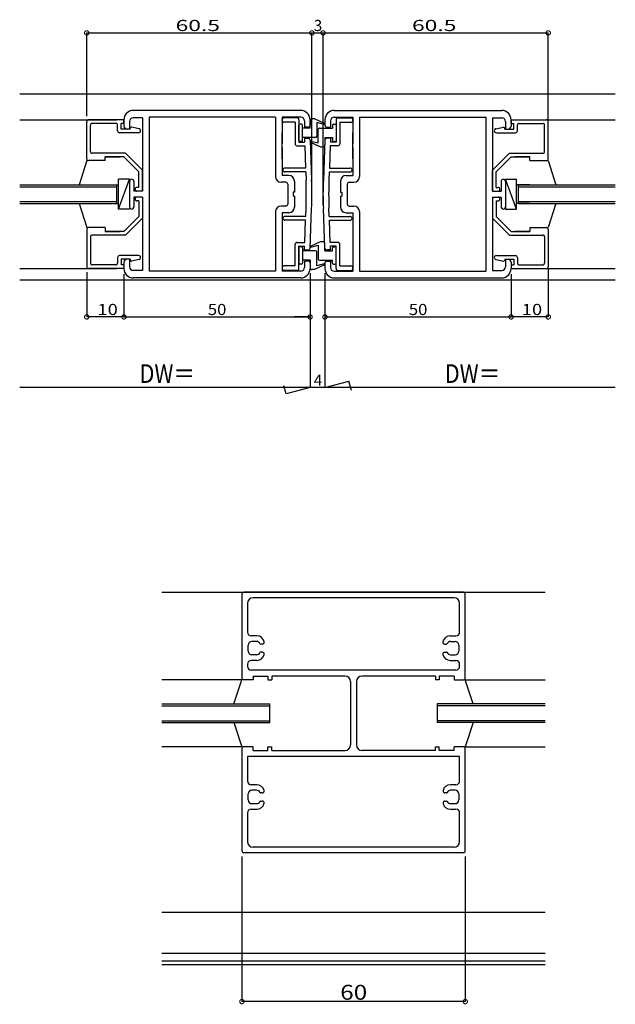
# Model space of a CAD drawing. Extents: x 5 to 956, y 5 to 1240.
# Drawn here: x 367 to 527, y 266 to 530 of the extents above; entities that cross this region are included whole.
import ezdxf

# ---------------------------------------------------------------- set-up
doc = ezdxf.new("R2010")
doc.units = 0
doc.header["$LTSCALE"] = 0.5
doc.layers.get('0').update_dxf_attribs({"linetype": 'CONTINUOUS'})
doc.layers.add('DANMEN', color=7, linetype='CONTINUOUS')
doc.layers.add('SUNPO', color=1, linetype='CONTINUOUS')
doc.styles.add('MX_DIMTXSTY_2', font='txt.shx', dxfattribs={"width": 1.2, "bigfont": 'extfont.shx'})
doc.styles.add('MX_DIMTXSTY_3', font='txt.shx', dxfattribs={"width": 1.5, "bigfont": 'extfont.shx'})
doc.styles.add('MX_DIMTXSTY_4', font='txt.shx', dxfattribs={"width": 1.1, "bigfont": 'extfont.shx'})
doc.styles.add('MX_NOTE_STANDARD', font='txt.shx', dxfattribs={"height": 2.5, "bigfont": 'extfont.shx'})

# ---------------------------------------------------------------- blocks, each defined once
blk = doc.blocks.new('_DOTSMALL')
at = {"color": 0, "linetype": 'BYBLOCK', "const_width": 0.5}
blk.add_lwpolyline([(-0.063, 0, 1), (0.063, 0, 1)], format="xyb", close=True, dxfattribs=at)

msp = doc.modelspace()

# ---------------------------------------------------------------- linework, layer by layer
at = {"layer": 'DANMEN', "linetype": 'CONTINUOUS'}
for p, q in [((367.23, 510.48), (527.23, 510.48)), ((442.73, 505.98), (397.73, 505.98)), ((451.73, 505.98), (496.73, 505.98)), ((367.23, 503.48), (393.23, 503.48)), ((385.23, 492.98), (385.23, 502.98)), ((395.23, 503.48), (385.73, 503.48)), ((395.23, 503.48), (395.23, 501.78)), ((395.23, 502.48), (395.23, 503.48)), ((396.73, 502.98), (396.73, 500.98)), ((400.23, 503.98), (397.73, 503.98)), ((400.23, 503.98), (400.23, 484.28)), ((435.93, 504.18), (402.03, 504.18)), ((402.03, 504.18), (402.03, 462.78)), ((435.93, 504.18), (435.93, 488.18)), ((442.73, 504.18), (437.73, 504.18)), ((437.73, 504.18), (437.73, 496.98)), ((437.73, 503.28), (437.73, 503.48)), ((441.73, 503.98), (438.23, 503.98)), ((442.23, 503.48), (442.23, 497.48)), ((443.73, 503.18), (443.73, 501.48)), ((445.23, 503.48), (445.23, 501.98)), ((445.23, 501.23), (445.23, 503.23)), ((446.43, 503.73), (445.73, 503.73)), ((449.15, 502.51), (446.43, 503.73)), ((449.23, 503.48), (449.23, 501.98)), ((450.73, 503.18), (450.73, 501.48)), ((451.73, 504.18), (456.73, 504.18)), ((452.23, 503.48), (452.23, 497.48)), ((452.73, 503.98), (456.23, 503.98)), ((456.73, 504.18), (456.73, 496.98)), ((456.73, 503.28), (456.73, 503.48)), ((458.53, 504.18), (458.53, 488.18)), ((458.53, 504.18), (492.43, 504.18)), ((492.43, 504.18), (492.43, 462.78)), ((494.23, 503.98), (496.73, 503.98)), ((494.23, 503.98), (494.23, 484.28)), ((497.73, 502.98), (497.73, 500.98)), ((499.23, 503.48), (499.23, 501.78)), ((499.23, 502.48), (499.23, 503.48)), ((499.23, 503.48), (508.73, 503.48)), ((501.23, 503.48), (527.23, 503.48)), ((509.23, 492.98), (509.23, 502.98)), ((386.23, 494.98), (386.23, 501.98)), ((393.03, 502.48), (386.73, 502.48)), ((393.53, 500.48), (393.53, 501.98)), ((395.23, 502.48), (394.53, 502.48)), ((394.53, 500.98), (394.53, 502.48)), ((396.93, 500.98), (394.53, 500.98)), ((396.73, 500.98), (396.03, 500.98)), ((396.93, 500.98), (396.93, 501.18)), ((399.29, 501.06), (397.29, 501.47)), ((441.23, 502.78), (438.23, 502.78)), ((441.23, 502.78), (441.23, 496.98)), ((442.23, 497.93), (442.23, 502.03)), ((442.93, 502.33), (442.53, 502.33)), ((443.23, 497.93), (443.23, 502.03)), ((445.23, 501.23), (443.23, 501.23)), ((444.73, 501.48), (443.73, 501.48)), ((449.05, 502.23), (447.03, 502.73)), ((447.03, 502.73), (447.03, 499.03)), ((447.43, 497.23), (447.43, 500.93)), ((447.73, 501.23), (451.23, 501.23)), ((449.73, 501.48), (450.73, 501.48)), ((451.23, 502.03), (451.23, 501.23)), ((451.53, 502.33), (451.93, 502.33)), ((452.23, 502.03), (452.23, 497.93)), ((453.23, 502.78), (456.23, 502.78)), ((453.23, 502.78), (453.23, 496.98)), ((495.17, 501.06), (497.17, 501.47)), ((497.53, 500.98), (497.53, 501.18)), ((497.53, 500.98), (499.93, 500.98)), ((497.73, 500.98), (498.43, 500.98)), ((499.23, 502.48), (499.93, 502.48)), ((499.93, 500.98), (499.93, 502.48)), ((500.93, 500.48), (500.93, 501.98)), ((501.43, 502.48), (507.73, 502.48)), ((508.23, 494.98), (508.23, 501.98)), ((399.18, 499.98), (394.03, 499.98)), ((437.73, 492.98), (437.73, 499.98)), ((442.93, 497.63), (442.53, 497.63)), ((446.73, 498.73), (443.23, 498.73)), ((443.73, 498.48), (443.73, 497.48)), ((443.73, 498.48), (444.75, 498.48)), ((445.25, 497.99), (445.66, 487.29)), ((445.41, 497.72), (447.43, 497.23)), ((449.21, 497.99), (448.8, 487.29)), ((449.23, 498.73), (451.23, 498.73)), ((449.23, 498.73), (449.23, 496.73)), ((450.73, 498.48), (449.71, 498.48)), ((450.73, 498.48), (450.73, 497.48)), ((451.23, 498.73), (451.23, 497.93)), ((451.53, 497.63), (451.93, 497.63)), ((456.73, 492.98), (456.73, 499.98)), ((495.28, 499.98), (500.43, 499.98)), ((437.73, 495.98), (437.73, 488.48)), ((441.73, 496.48), (443.81, 496.48)), ((442.23, 497.48), (443.73, 497.48)), ((443.81, 496.48), (444.04, 490.48)), ((445.32, 497.44), (448.03, 496.23)), ((448.03, 496.23), (448.73, 496.23)), ((450.66, 496.48), (450.43, 490.48)), ((452.73, 496.48), (450.66, 496.48)), ((452.23, 497.48), (450.73, 497.48)), ((456.73, 495.98), (456.73, 488.48)), ((385.23, 492.48), (383.23, 485.98)), ((390.23, 492.48), (385.73, 492.48)), ((395.65, 494.48), (386.73, 494.48)), ((390.23, 492.48), (390.23, 493.48)), ((395.23, 493.48), (390.23, 493.48)), ((390.23, 493.48), (394.23, 493.48)), ((395.23, 493.48), (399.23, 489.48)), ((395.65, 494.48), (400.23, 489.89)), ((498.82, 494.48), (494.23, 489.89)), ((499.23, 493.48), (495.23, 489.48)), ((498.82, 494.48), (507.73, 494.48)), ((499.23, 493.48), (504.23, 493.48)), ((504.23, 493.48), (500.23, 493.48)), ((504.23, 492.48), (504.23, 493.48)), ((504.23, 492.48), (508.73, 492.48)), ((509.23, 492.48), (511.23, 485.98)), ((400.23, 484.28), (400.23, 489.89)), ((444.04, 490.48), (438.43, 490.48)), ((450.43, 490.48), (456.03, 490.48)), ((494.23, 484.28), (494.23, 489.89)), ((396.73, 487.48), (393.73, 487.48)), ((393.73, 479.48), (393.73, 487.48)), ((393.73, 479.48), (396.73, 487.48)), ((399.23, 485.28), (399.23, 489.48)), ((439.53, 488.48), (437.73, 488.48)), ((444.07, 489.48), (438.43, 489.48)), ((441.03, 486.98), (441.03, 483.98)), ((444.07, 489.48), (444.16, 487.23)), ((450.39, 489.48), (450.3, 487.23)), ((450.39, 489.48), (456.03, 489.48)), ((453.43, 486.98), (453.43, 483.98)), ((454.93, 488.48), (456.73, 488.48)), ((495.23, 485.28), (495.23, 489.48)), ((497.73, 487.48), (500.73, 487.48)), ((500.73, 479.48), (497.73, 487.48)), ((497.73, 487.48), (497.73, 479.48)), ((500.73, 479.48), (500.73, 487.48)), ((367.23, 485.98), (393.23, 485.98)), ((367.23, 485.48), (393.23, 485.48)), ((390.23, 485.98), (393.73, 485.98)), ((393.23, 485.98), (393.23, 480.98)), ((396.73, 486.88), (396.73, 480.08)), ((397.93, 486.88), (397.93, 484.28)), ((400.23, 484.28), (397.93, 484.28)), ((399.23, 485.28), (398.73, 485.28)), ((400.23, 484.28), (398.73, 484.28)), ((438.73, 486.68), (437.43, 486.68)), ((439.23, 486.18), (439.23, 480.78)), ((445.73, 480.48), (445.73, 486.48)), ((448.73, 480.48), (448.73, 486.48)), ((455.23, 486.18), (455.23, 480.78)), ((455.73, 486.68), (457.03, 486.68)), ((494.23, 484.28), (496.53, 484.28)), ((494.23, 484.28), (495.73, 484.28)), ((495.23, 485.28), (495.73, 485.28)), ((496.53, 486.88), (496.53, 484.28)), ((504.23, 485.98), (500.73, 485.98)), ((501.23, 480.98), (501.23, 485.98)), ((501.23, 485.98), (527.23, 485.98)), ((501.23, 485.48), (527.23, 485.48)), ((397.93, 482.68), (397.93, 480.08)), ((400.23, 482.68), (397.93, 482.68)), ((400.23, 482.68), (398.73, 482.68)), ((399.23, 481.68), (398.73, 481.68)), ((399.23, 481.68), (399.23, 477.48)), ((400.23, 482.68), (400.23, 477.06)), ((400.23, 482.68), (400.23, 462.98)), ((441.03, 483.98), (440.73, 483.98)), ((440.73, 483.98), (440.73, 482.98)), ((441.03, 482.98), (440.73, 482.98)), ((441.03, 482.98), (441.03, 479.98)), ((453.43, 483.98), (453.73, 483.98)), ((453.43, 482.98), (453.73, 482.98)), ((453.43, 482.98), (453.43, 479.98)), ((453.73, 483.98), (453.73, 482.98)), ((494.23, 482.68), (496.53, 482.68)), ((494.23, 482.68), (495.73, 482.68)), ((494.23, 482.68), (494.23, 477.06)), ((494.23, 482.68), (494.23, 462.98)), ((495.23, 481.68), (495.73, 481.68)), ((495.23, 481.68), (495.23, 477.48)), ((496.53, 482.68), (496.53, 480.08)), ((367.23, 481.48), (393.23, 481.48)), ((367.23, 480.98), (393.23, 480.98)), ((383.23, 480.98), (385.23, 474.48)), ((390.23, 480.98), (393.73, 480.98)), ((396.73, 479.48), (393.73, 479.48)), ((438.73, 480.28), (437.43, 480.28)), ((444.07, 477.48), (444.16, 479.72)), ((445.25, 468.96), (445.66, 479.66)), ((449.21, 468.96), (448.8, 479.66)), ((450.39, 477.48), (450.3, 479.72)), ((455.73, 480.28), (457.03, 480.28)), ((497.73, 479.48), (500.73, 479.48)), ((504.23, 480.98), (500.73, 480.98)), ((501.23, 481.48), (527.23, 481.48)), ((501.23, 480.98), (527.23, 480.98)), ((511.23, 480.98), (509.23, 474.48)), ((395.23, 473.48), (399.23, 477.48)), ((395.65, 472.48), (400.23, 477.06)), ((435.93, 478.78), (435.93, 462.78)), ((439.53, 478.48), (437.73, 478.48)), ((437.73, 478.48), (437.73, 470.98)), ((444.07, 477.48), (438.43, 477.48)), ((444.04, 476.48), (438.43, 476.48)), ((443.81, 470.48), (444.04, 476.48)), ((450.39, 477.48), (456.03, 477.48)), ((450.43, 476.48), (456.03, 476.48)), ((450.66, 470.48), (450.43, 476.48)), ((454.93, 478.48), (456.73, 478.48)), ((456.73, 478.48), (456.73, 470.98)), ((458.53, 478.78), (458.53, 462.78)), ((498.82, 472.48), (494.23, 477.06)), ((499.23, 473.48), (495.23, 477.48)), ((385.23, 473.98), (385.23, 463.98)), ((390.23, 474.48), (385.73, 474.48)), ((390.23, 474.48), (390.23, 473.48)), ((437.73, 473.98), (437.73, 466.98)), ((456.73, 473.98), (456.73, 466.98)), ((504.23, 474.48), (508.73, 474.48)), ((504.23, 474.48), (504.23, 473.48)), ((509.23, 473.98), (509.23, 463.98)), ((386.23, 471.98), (386.23, 464.98)), ((395.65, 472.48), (386.73, 472.48)), ((390.23, 473.48), (394.23, 473.48)), ((395.23, 473.48), (390.23, 473.48)), ((498.82, 472.48), (507.73, 472.48)), ((499.23, 473.48), (504.23, 473.48)), ((504.23, 473.48), (500.23, 473.48)), ((508.23, 471.98), (508.23, 464.98)), ((437.73, 469.98), (437.73, 462.78)), ((441.23, 464.18), (441.23, 469.98)), ((441.73, 470.48), (443.81, 470.48)), ((442.23, 463.48), (442.23, 469.48)), ((442.23, 469.48), (443.73, 469.48)), ((442.23, 469.03), (442.23, 464.93)), ((442.93, 469.33), (442.53, 469.33)), ((443.23, 469.03), (443.23, 464.93)), ((443.73, 468.48), (443.73, 469.48)), ((443.73, 468.48), (444.75, 468.48)), ((445.32, 469.51), (448.03, 470.73)), ((445.41, 469.23), (447.43, 469.73)), ((447.43, 469.73), (447.43, 466.03)), ((448.03, 470.73), (448.73, 470.73)), ((449.23, 468.23), (449.23, 470.23)), ((450.73, 468.48), (449.71, 468.48)), ((452.73, 470.48), (450.66, 470.48)), ((450.73, 468.48), (450.73, 469.48)), ((452.23, 469.48), (450.73, 469.48)), ((451.23, 468.23), (451.23, 469.03)), ((451.53, 469.33), (451.93, 469.33)), ((452.23, 463.48), (452.23, 469.48)), ((452.23, 464.93), (452.23, 469.03)), ((453.23, 464.18), (453.23, 469.98)), ((456.73, 469.98), (456.73, 462.78)), ((393.53, 466.48), (393.53, 464.98)), ((399.18, 466.98), (394.03, 466.98)), ((394.53, 465.98), (394.53, 464.48)), ((396.93, 465.98), (394.53, 465.98)), ((396.73, 465.98), (396.03, 465.98)), ((396.73, 465.98), (396.73, 463.98)), ((396.93, 465.98), (396.93, 465.78)), ((399.29, 465.89), (397.29, 465.48)), ((446.73, 468.23), (443.23, 468.23)), ((447.03, 464.23), (447.03, 467.93)), ((449.23, 468.23), (451.23, 468.23)), ((495.17, 465.89), (497.17, 465.48)), ((495.28, 466.98), (500.43, 466.98)), ((497.53, 465.98), (497.53, 465.78)), ((497.53, 465.98), (499.93, 465.98)), ((497.73, 465.98), (497.73, 463.98)), ((497.73, 465.98), (498.43, 465.98)), ((499.93, 465.98), (499.93, 464.48)), ((500.93, 466.48), (500.93, 464.98)), ((367.23, 463.48), (393.23, 463.48)), ((395.23, 463.48), (385.73, 463.48)), ((393.03, 464.48), (386.73, 464.48)), ((395.23, 464.48), (394.53, 464.48)), ((395.23, 465.18), (395.23, 463.48)), ((395.23, 464.48), (395.23, 463.48)), ((437.73, 463.68), (437.73, 463.48)), ((441.23, 464.18), (438.23, 464.18)), ((442.93, 464.63), (442.53, 464.63)), ((445.23, 465.73), (443.23, 465.73)), ((443.73, 465.48), (443.73, 463.78)), ((444.73, 465.48), (443.73, 465.48)), ((445.23, 465.73), (445.23, 463.73)), ((445.23, 464.98), (445.23, 463.48)), ((446.43, 463.23), (445.73, 463.23)), ((449.15, 464.44), (446.43, 463.23)), ((449.05, 464.72), (447.03, 464.23)), ((447.73, 465.73), (451.23, 465.73)), ((449.23, 464.98), (449.23, 463.48)), ((449.73, 465.48), (450.73, 465.48)), ((450.73, 465.48), (450.73, 463.78)), ((451.23, 464.93), (451.23, 465.73)), ((451.53, 464.63), (451.93, 464.63)), ((453.23, 464.18), (456.23, 464.18)), ((456.73, 463.68), (456.73, 463.48)), ((499.23, 465.18), (499.23, 463.48)), ((499.23, 464.48), (499.93, 464.48)), ((499.23, 464.48), (499.23, 463.48)), ((499.23, 463.48), (508.73, 463.48)), ((501.23, 463.48), (527.23, 463.48)), ((501.43, 464.48), (507.73, 464.48)), ((367.23, 460.48), (527.23, 460.48)), ((400.23, 462.98), (397.73, 462.98)), ((442.73, 460.98), (397.73, 460.98)), ((435.93, 462.78), (402.03, 462.78)), ((442.73, 462.78), (437.73, 462.78)), ((441.73, 462.98), (438.23, 462.98)), ((451.73, 462.78), (456.73, 462.78)), ((451.73, 460.98), (496.73, 460.98)), ((452.73, 462.98), (456.23, 462.98)), ((458.53, 462.78), (492.43, 462.78)), ((494.23, 462.98), (496.73, 462.98)), ((405.42, 376.47), (508.42, 376.47)), ((426.92, 375.97), (426.92, 353.47)), ((486.42, 376.47), (427.42, 376.47)), ((486.92, 353.47), (486.92, 375.97)), ((428.42, 373.47), (428.42, 365.77)), ((483.92, 374.97), (429.92, 374.97)), ((485.42, 365.77), (485.42, 373.47)), ((430.95, 364.77), (429.42, 364.77)), ((430.87, 363.27), (429.62, 363.27)), ((432.42, 362.57), (431.96, 362.57)), ((481.42, 362.57), (481.88, 362.57)), ((482.89, 364.77), (484.42, 364.77)), ((482.98, 363.27), (484.22, 363.27)), ((428.62, 360.67), (428.62, 362.27)), ((432.42, 360.37), (431.96, 360.37)), ((481.42, 360.37), (481.88, 360.37)), ((485.22, 362.27), (485.22, 360.67)), ((430.95, 358.17), (429.42, 358.17)), ((430.87, 359.67), (429.62, 359.67)), ((482.89, 358.17), (484.42, 358.17)), ((482.98, 359.67), (484.22, 359.67)), ((428.42, 357.17), (428.42, 356.57)), ((484.42, 355.57), (429.42, 355.57)), ((485.42, 356.57), (485.42, 357.17)), ((426.92, 352.97), (405.42, 352.97)), ((424.75, 346.47), (426.92, 352.97)), ((429.92, 352.97), (427.42, 352.97)), ((429.92, 353.97), (429.92, 352.97)), ((429.92, 353.97), (433.92, 353.97)), ((433.92, 353.97), (433.92, 352.97)), ((433.92, 352.97), (434.92, 352.97)), ((434.92, 353.97), (434.92, 352.97)), ((454.62, 353.97), (434.92, 353.97)), ((456.12, 352.47), (456.12, 335.47)), ((457.72, 352.47), (457.72, 335.47)), ((478.92, 353.97), (459.22, 353.97)), ((478.92, 353.97), (478.92, 352.97)), ((479.92, 352.97), (478.92, 352.97)), ((479.92, 353.97), (479.92, 352.97)), ((483.92, 353.97), (479.92, 353.97)), ((483.92, 353.97), (483.92, 352.97)), ((483.92, 352.97), (486.42, 352.97)), ((489.09, 346.47), (486.92, 352.97)), ((486.92, 352.97), (508.42, 352.97)), ((405.42, 346.47), (434.42, 346.47)), ((405.42, 345.97), (434.42, 345.97)), ((434.42, 341.47), (434.42, 346.47)), ((479.42, 346.47), (479.42, 341.47)), ((508.42, 346.47), (479.42, 346.47)), ((508.42, 345.97), (479.42, 345.97)), ((405.42, 341.97), (410.92, 341.97)), ((405.42, 341.47), (410.92, 341.47)), ((410.92, 341.97), (434.42, 341.97)), ((410.92, 341.47), (434.42, 341.47)), ((424.75, 341.47), (426.92, 334.97)), ((508.42, 341.97), (479.42, 341.97)), ((508.42, 341.47), (479.42, 341.47)), ((489.09, 341.47), (486.92, 334.97)), ((426.92, 334.97), (405.42, 334.97)), ((426.92, 334.47), (426.92, 306.97)), ((429.92, 334.97), (427.42, 334.97)), ((429.92, 333.97), (429.92, 334.97)), ((429.92, 333.97), (433.92, 333.97)), ((433.92, 333.97), (433.92, 334.97)), ((433.92, 334.97), (434.92, 334.97)), ((434.92, 333.97), (434.92, 334.97)), ((434.92, 333.97), (454.62, 333.97)), ((478.92, 333.97), (459.22, 333.97)), ((478.92, 333.97), (478.92, 334.97)), ((478.92, 334.97), (479.92, 334.97)), ((479.92, 333.97), (479.92, 334.97)), ((483.92, 333.97), (479.92, 333.97)), ((486.42, 334.97), (483.92, 334.97)), ((483.92, 333.97), (483.92, 334.97)), ((486.92, 334.97), (508.42, 334.97)), ((486.92, 306.97), (486.92, 334.47)), ((428.42, 332.37), (428.42, 325.77)), ((485.42, 332.37), (428.42, 332.37)), ((485.42, 325.77), (485.42, 332.37)), ((430.92, 324.77), (429.42, 324.77)), ((430.87, 323.27), (429.62, 323.27)), ((484.42, 324.77), (482.92, 324.77)), ((484.22, 323.27), (482.98, 323.27)), ((428.62, 320.67), (428.62, 322.27)), ((432.39, 322.57), (431.96, 322.57)), ((431.96, 320.37), (432.39, 320.37)), ((481.88, 322.57), (481.45, 322.57)), ((481.45, 320.37), (481.88, 320.37)), ((485.22, 322.27), (485.22, 320.67)), ((429.42, 318.17), (430.92, 318.17)), ((429.62, 319.67), (430.87, 319.67)), ((482.92, 318.17), (484.42, 318.17)), ((482.98, 319.67), (484.22, 319.67)), ((428.42, 317.17), (428.42, 309.47)), ((485.42, 309.47), (485.42, 317.17)), ((483.92, 307.97), (429.92, 307.97)), ((486.42, 306.47), (427.42, 306.47)), ((405.42, 290.47), (410.92, 290.47)), ((410.92, 290.47), (508.42, 290.47)), ((405.42, 279.47), (508.42, 279.47)), ((405.42, 277.47), (508.42, 277.47)), ((405.42, 276.47), (508.42, 276.47))]:
    msp.add_line(p, q, dxfattribs=at)
for centre, radius, start, end in [((397.73, 503.48), 2.5, 90, 180), ((442.73, 503.48), 2.5, 0, 90), ((451.73, 503.48), 2.5, 90, 180), ((496.73, 503.48), 2.5, 0, 90), ((385.73, 502.98), 0.5, 90, 180), ((397.73, 502.98), 1, 90, 180), ((438.23, 503.48), 0.5, 90, 180), ((438.23, 503.28), 0.5, 180, 270), ((441.73, 503.48), 0.5, 0, 90), ((442.73, 503.18), 1, 0, 90), ((445.73, 503.23), 0.5, 90, 180), ((451.73, 503.18), 1, 90, 180), ((452.73, 503.48), 0.5, 90, 180), ((456.23, 503.48), 0.5, 0, 90), ((456.23, 503.28), 0.5, 270, 0), ((496.73, 502.98), 1, 0, 90), ((508.73, 502.98), 0.5, 0, 90), ((386.73, 501.98), 0.5, 90, 180), ((393.03, 501.98), 0.5, 0, 90), ((394.03, 500.48), 0.5, 180, 270), ((396.03, 501.78), 0.8, 180, 270), ((397.23, 501.18), 0.3, 78.556, 180), ((399.18, 500.53), 0.55, 270, 78.556), ((442.53, 502.03), 0.3, 90, 180), ((442.93, 502.03), 0.3, 0, 90), ((444.73, 501.98), 0.5, 270, 0), ((447.73, 500.93), 0.3, 90, 180), ((449.08, 502.38), 0.15, 258.395, 64.218), ((449.73, 501.98), 0.5, 180, 270), ((451.53, 502.03), 0.3, 90, 180), ((451.93, 502.03), 0.3, 0, 90), ((495.28, 500.53), 0.55, 101.444, 270), ((497.23, 501.18), 0.3, 0, 101.444), ((498.43, 501.78), 0.8, 270, 0), ((500.43, 500.48), 0.5, 270, 0), ((501.43, 501.98), 0.5, 90, 180), ((507.73, 501.98), 0.5, 0, 90), ((442.53, 497.93), 0.3, 180, 270), ((442.93, 497.93), 0.3, 270, 0), ((444.75, 497.98), 0.5, 2.187, 90), ((445.38, 497.58), 0.15, 78.395, 244.218), ((446.73, 499.03), 0.3, 270, 0), ((449.71, 497.98), 0.5, 90, 177.813), ((451.53, 497.93), 0.3, 180, 270), ((451.93, 497.93), 0.3, 270, 0), ((386.73, 494.98), 0.5, 180, 270), ((441.73, 496.98), 0.5, 180, 270), ((448.73, 496.73), 0.5, 270, 0), ((452.73, 496.98), 0.5, 270, 0), ((507.73, 494.98), 0.5, 270, 0), ((385.73, 492.98), 0.5, 180, 270), ((508.73, 492.98), 0.5, 270, 0), ((438.43, 489.98), 0.5, 90, 270), ((456.03, 489.98), 0.5, 270, 90), ((397.33, 486.88), 0.6, 0, 180), ((437.43, 488.18), 1.5, 180, 270), ((439.53, 486.98), 1.5, 0, 90), ((345.73, 483.48), 98.5, 357.813, 2.187), ((345.73, 483.48), 100, 0.287, 2.187), ((548.73, 483.48), 100, 177.813, 179.714), ((548.73, 483.48), 98.5, 177.813, 182.187), ((454.93, 486.98), 1.5, 90, 180), ((457.03, 488.18), 1.5, 270, 0), ((497.13, 486.88), 0.6, 0, 180), ((398.73, 484.78), 0.5, 90, 180), ((398.73, 484.78), 0.5, 180, 270), ((438.73, 486.18), 0.5, 0, 90), ((455.73, 486.18), 0.5, 90, 180), ((495.73, 484.78), 0.5, 0, 90), ((495.73, 484.78), 0.5, 270, 0), ((398.73, 482.18), 0.5, 90, 180), ((398.73, 482.18), 0.5, 180, 270), ((345.73, 483.48), 100, 357.813, 359.714), ((548.73, 483.48), 100, 180.287, 182.187), ((495.73, 482.18), 0.5, 0, 90), ((495.73, 482.18), 0.5, 270, 0), ((397.33, 480.08), 0.6, 180, 0), ((437.43, 478.78), 1.5, 90, 180), ((438.73, 480.78), 0.5, 270, 0), ((439.53, 479.98), 1.5, 270, 0), ((454.93, 479.98), 1.5, 180, 270), ((455.73, 480.78), 0.5, 180, 270), ((457.03, 478.78), 1.5, 0, 90), ((497.13, 480.08), 0.6, 180, 0), ((438.43, 476.98), 0.5, 90, 270), ((456.03, 476.98), 0.5, 270, 90), ((385.73, 473.98), 0.5, 90, 180), ((508.73, 473.98), 0.5, 0, 90), ((386.73, 471.98), 0.5, 90, 180), ((507.73, 471.98), 0.5, 0, 90), ((441.73, 469.98), 0.5, 90, 180), ((442.53, 469.03), 0.3, 90, 180), ((442.93, 469.03), 0.3, 0, 90), ((444.75, 468.98), 0.5, 270, 357.813), ((445.38, 469.38), 0.15, 115.782, 281.605), ((448.73, 470.23), 0.5, 0, 90), ((449.71, 468.98), 0.5, 182.187, 270), ((451.53, 469.03), 0.3, 90, 180), ((451.93, 469.03), 0.3, 0, 90), ((452.73, 469.98), 0.5, 0, 90), ((394.03, 466.48), 0.5, 90, 180), ((396.03, 465.18), 0.8, 90, 180), ((397.23, 465.78), 0.3, 180, 281.444), ((399.18, 466.43), 0.55, 281.444, 90), ((446.73, 467.93), 0.3, 0, 90), ((447.73, 466.03), 0.3, 180, 270), ((495.28, 466.43), 0.55, 90, 258.556), ((497.23, 465.78), 0.3, 258.556, 0), ((498.43, 465.18), 0.8, 0, 90), ((500.43, 466.48), 0.5, 0, 90), ((385.73, 463.98), 0.5, 180, 270), ((386.73, 464.98), 0.5, 180, 270), ((393.03, 464.98), 0.5, 270, 0), ((397.73, 463.48), 2.5, 180, 270), ((397.73, 463.98), 1, 180, 270), ((438.23, 463.68), 0.5, 90, 180), ((438.23, 463.48), 0.5, 180, 270), ((441.73, 463.48), 0.5, 270, 0), ((442.53, 464.93), 0.3, 180, 270), ((442.73, 463.78), 1, 270, 0), ((442.73, 463.48), 2.5, 270, 0), ((442.93, 464.93), 0.3, 270, 0), ((444.73, 464.98), 0.5, 0, 90), ((445.73, 463.73), 0.5, 180, 270), ((449.08, 464.58), 0.15, 295.782, 101.605), ((449.73, 464.98), 0.5, 90, 180), ((451.73, 463.48), 2.5, 180, 270), ((451.73, 463.78), 1, 180, 270), ((451.53, 464.93), 0.3, 180, 270), ((451.93, 464.93), 0.3, 270, 0), ((452.73, 463.48), 0.5, 180, 270), ((456.23, 463.68), 0.5, 0, 90), ((456.23, 463.48), 0.5, 270, 0), ((496.73, 463.98), 1, 270, 0), ((496.73, 463.48), 2.5, 270, 0), ((501.43, 464.98), 0.5, 180, 270), ((507.73, 464.98), 0.5, 270, 0), ((508.73, 463.98), 0.5, 270, 0), ((427.42, 375.97), 0.5, 90, 180), ((486.42, 375.97), 0.5, 0, 90), ((429.92, 373.47), 1.5, 90, 180), ((483.92, 373.47), 1.5, 0, 90), ((429.42, 365.77), 1, 180, 270), ((484.42, 365.77), 1, 270, 0), ((429.62, 362.27), 1, 90, 180), ((430.87, 362.27), 1, 24.624, 90), ((430.95, 362.77), 2, 11.537, 90), ((431.96, 362.77), 0.2, 204.624, 270), ((432.42, 363.07), 0.5, 270, 11.537), ((481.42, 363.07), 0.5, 168.463, 270), ((482.89, 362.77), 2, 90, 168.463), ((481.88, 362.77), 0.2, 270, 335.376), ((482.98, 362.27), 1, 90, 155.376), ((484.22, 362.27), 1, 0, 90), ((429.62, 360.67), 1, 180, 270), ((430.87, 360.67), 1, 270, 335.376), ((431.96, 360.17), 0.2, 90, 155.376), ((432.42, 359.87), 0.5, 348.463, 90), ((481.42, 359.87), 0.5, 90, 191.537), ((481.88, 360.17), 0.2, 24.624, 90), ((482.98, 360.67), 1, 204.624, 270), ((484.22, 360.67), 1, 270, 0), ((429.42, 357.17), 1, 90, 180), ((430.95, 360.17), 2, 270, 348.463), ((482.89, 360.17), 2, 191.537, 270), ((484.42, 357.17), 1, 0, 90), ((429.42, 356.57), 1, 180, 270), ((484.42, 356.57), 1, 270, 0), ((427.42, 353.47), 0.5, 180, 270), ((454.62, 352.47), 1.5, 0, 90), ((459.22, 352.47), 1.5, 90, 180), ((486.42, 353.47), 0.5, 270, 0), ((427.42, 334.47), 0.5, 90, 180), ((454.62, 335.47), 1.5, 270, 0), ((459.22, 335.47), 1.5, 180, 270), ((486.42, 334.47), 0.5, 0, 90), ((429.42, 325.77), 1, 180, 270), ((484.42, 325.77), 1, 270, 0), ((429.62, 322.27), 1, 90, 180), ((430.87, 322.27), 1, 24.624, 90), ((430.92, 322.77), 2, 11.537, 90), ((432.39, 323.07), 0.5, 270, 11.537), ((481.45, 323.07), 0.5, 168.463, 270), ((482.92, 322.77), 2, 90, 168.463), ((482.98, 322.27), 1, 90, 155.376), ((484.22, 322.27), 1, 0, 90), ((429.62, 320.67), 1, 180, 270), ((430.87, 320.67), 1, 270, 335.375), ((431.96, 322.77), 0.2, 204.624, 270), ((431.96, 320.17), 0.2, 90, 155.375), ((432.39, 319.87), 0.5, 348.463, 90), ((481.45, 319.87), 0.5, 90, 191.537), ((481.88, 322.77), 0.2, 270, 335.376), ((481.88, 320.17), 0.2, 24.624, 90), ((482.98, 320.67), 1, 204.624, 270), ((484.22, 320.67), 1, 270, 0), ((429.42, 317.17), 1, 90, 180), ((430.92, 320.17), 2, 270, 348.463), ((482.92, 320.17), 2, 191.537, 270), ((484.42, 317.17), 1, 0, 90), ((427.42, 306.97), 0.5, 180, 270), ((429.92, 309.47), 1.5, 180, 270), ((483.92, 309.47), 1.5, 270, 0), ((486.42, 306.97), 0.5, 270, 0)]:
    msp.add_arc(centre, radius, start, end, dxfattribs=at)
at = {"layer": 'SUNPO', "linetype": 'CONTINUOUS'}
for p, q in [((385.23, 504.48), (385.23, 526.81)), ((385.23, 526.81), (445.73, 526.81)), ((445.73, 526.81), (448.73, 526.81)), ((445.73, 484.98), (445.73, 526.81)), ((445.73, 484.98), (445.73, 526.81)), ((448.73, 484.98), (448.73, 526.81)), ((448.73, 484.98), (448.73, 526.81)), ((448.73, 526.81), (509.23, 526.81)), ((509.23, 503.48), (509.23, 526.81)), ((509.23, 463.48), (509.23, 450.48)), ((385.23, 462.48), (385.23, 450.48)), ((395.23, 461.98), (395.23, 450.48)), ((445.23, 462.23), (445.23, 431.5)), ((445.23, 462.23), (445.23, 431.5)), ((445.23, 461.98), (445.23, 450.48)), ((449.23, 462.23), (449.23, 431.5)), ((449.23, 461.98), (449.23, 450.48)), ((449.23, 461.98), (449.23, 431.5)), ((499.23, 461.98), (499.23, 450.48)), ((395.23, 458.98), (395.23, 450.48)), ((449.23, 458.98), (449.23, 450.48)), ((395.23, 450.48), (385.23, 450.48)), ((395.23, 450.48), (445.23, 450.48)), ((445.23, 450.48), (440.98, 450.48)), ((445.23, 450.48), (445.23, 450.48)), ((449.23, 450.48), (449.23, 450.48)), ((449.23, 450.48), (499.23, 450.48)), ((509.23, 450.48), (499.23, 450.48)), ((445.23, 431.5), (367.23, 431.5)), ((438.8, 429.78), (438.21, 431.99)), ((445.23, 431.5), (438.8, 429.78)), ((449.23, 431.5), (445.23, 431.5)), ((449.23, 431.5), (455.66, 433.22)), ((527.23, 431.5), (449.23, 431.5)), ((456.34, 430.7), (455.66, 433.22)), ((416.92, 376.47), (416.92, 376.47)), ((426.92, 305.47), (426.92, 266.47)), ((486.92, 305.47), (486.92, 266.47)), ((486.92, 266.47), (426.92, 266.47))]:
    msp.add_line(p, q, dxfattribs=at)

# ---------------------------------------------------------------- block references
at = {"layer": 'SUNPO', "linetype": 'CONTINUOUS', "xscale": 2.31999999999999, "yscale": 2.319999999999935, "zscale": 2.319999999999998, "rotation": 180}
for p in [(385.23, 526.81), (445.73, 526.81), (448.73, 526.81), (385.23, 450.48), (449.23, 450.48), (499.23, 450.48), (426.92, 266.47)]:
    msp.add_blockref('_DOTSMALL', p, dxfattribs=at)
at = {"layer": 'SUNPO', "linetype": 'CONTINUOUS', "xscale": 2.31999999999999, "yscale": 2.319999999999935, "zscale": 2.319999999999998}
for p in [(445.73, 526.81), (448.73, 526.81), (509.23, 526.81), (395.23, 450.48), (445.23, 450.48), (445.23, 450.48), (499.23, 450.48), (509.23, 450.48), (486.92, 266.47)]:
    msp.add_blockref('_DOTSMALL', p, dxfattribs=at)

# ---------------------------------------------------------------- texts
at = {"layer": 'SUNPO', "linetype": 'CONTINUOUS'}
for s, height, style, width, p in [('60.5', 3, 'MX_DIMTXSTY_3', 1.5, (409.11, 527.31)), ('60.5', 3, 'MX_DIMTXSTY_3', 1.5, (472.61, 527.31)), ('10', 3, 'MX_DIMTXSTY_2', 1.2, (388.13, 450.98)), ('50', 3, 'MX_DIMTXSTY_4', 1.1, (417.76, 450.98)), ('50', 3, 'MX_DIMTXSTY_4', 1.1, (471.76, 450.98)), ('10', 3, 'MX_DIMTXSTY_2', 1.2, (502.13, 450.98)), ('DW＝', 5, 'MX_NOTE_STANDARD', 0.849, (399.44, 432.75)), ('DW＝', 5, 'MX_NOTE_STANDARD', 0.849, (481.44, 432.75)), ('60', 4, 'MX_DIMTXSTY_2', 1.2, (453.32, 266.97))]:
    msp.add_text(s, height=height, dxfattribs=dict(at, style=style, width=width)).set_placement(p)
at = {"layer": 'SUNPO', "linetype": 'CONTINUOUS', "style": 'MX_NOTE_STANDARD'}
for s, p in [('3', (446.23, 527.31)), ('4', (446.23, 432))]:
    msp.add_text(s, height=3, dxfattribs=at).set_placement(p)

doc.saveas('drawing.dxf')
